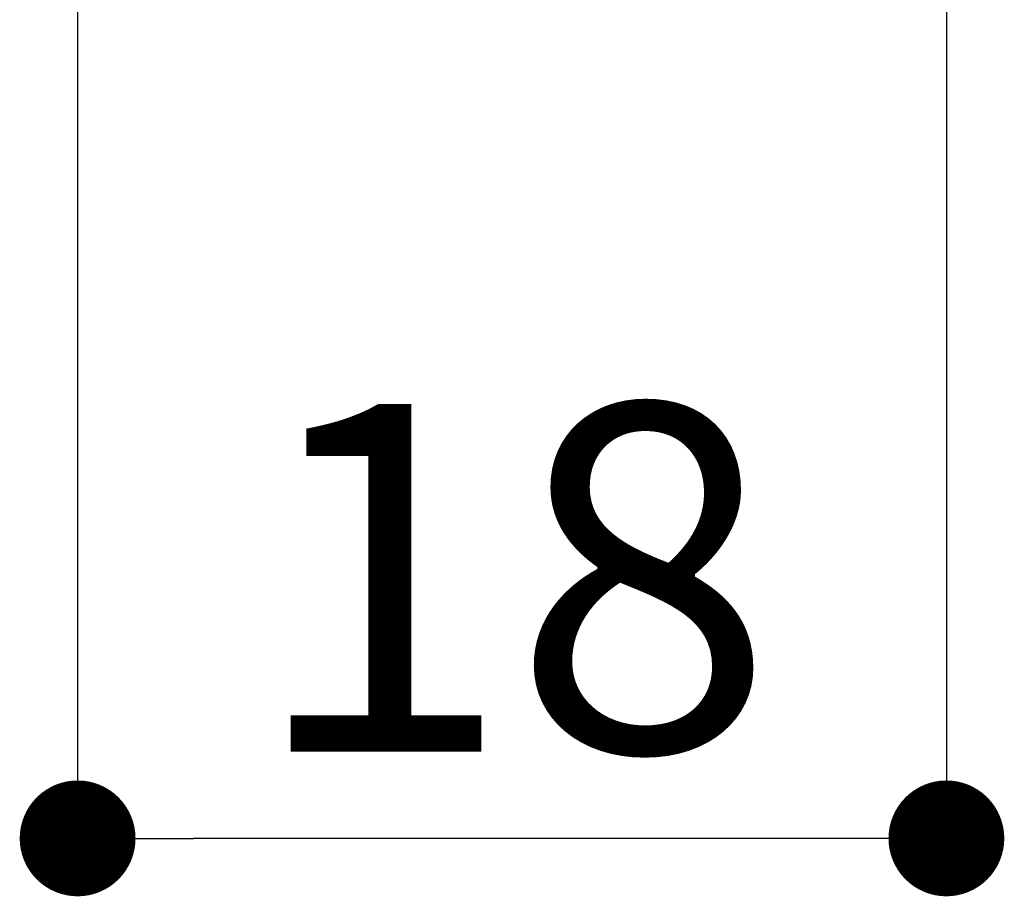
# Model space of a CAD drawing. Extents: x 0 to 280, y 0 to 192.
# Drawn here: x 245 to 252, y 31 to 37 of the extents above; entities that cross this region are included whole.
import ezdxf

# ---------------------------------------------------------------- set-up
doc = ezdxf.new("R2010")
doc.units = 0
doc.header["$MEASUREMENT"] = 0
doc.layers.add('本体1', color=7, linetype='Continuous')
doc.styles.get("Standard").update_dxf_attribs({"font": 'txt.shx', "bigfont": 'extfont.shx'})
doc.dimstyles.new('STANDARD$0', dxfattribs={"dimtxt": 2.4, "dimasz": 0.4, "dimexe": 0, "dimexo": 2, "dimtad": 3, "dimdec": 0, "dimzin": 0, "dimdsep": 46, "dimtxsty": 'STANDARD', "dimblk1": 'DOT', "dimblk2": 'DOT', "dimsah": 1, "dimcen": 2.5, "dimclrd": 2, "dimclre": 2, "dimclrt": 2, "dimadec": 0, "dimazin": 0, "dimtfac": 1, "dimtdec": 4, "dimtofl": 0, "dimtmove": 0, "dimatfit": 3, "dimldrblk": 'DOT', "dimfxl": 1, "dimtolj": 1, "dimtzin": 0, "dimarcsym": 0})

# ---------------------------------------------------------------- blocks, each defined once
blk = doc.blocks.new('_DOT')
at = {"color": 0, "linetype": 'ByBlock'}
blk.add_line((-0.5, 0), (-1, 0), dxfattribs=at)
at = {"color": 0, "linetype": 'ByBlock', "const_width": 0.5}
blk.add_lwpolyline([(-0.25, 0, 1), (0.25, 0, 1)], format="xyb", close=True, dxfattribs=at)
blk = doc.blocks.new('*D22')
at = {"layer": 'DEFPOINTS', "color": 0, "linetype": 'Continuous'}
for p in [(245.4031, 51.7595), (251.4031, 51.7595), (245.4031, 31.4763)]:
    blk.add_point(p, dxfattribs=at)
at = {"layer": '本体1', "color": 2, "linetype": 'Continuous', "lineweight": -2}
for p, q in [((245.4031, 49.7595), (245.4031, 31.4763)), ((251.4031, 49.7595), (251.4031, 31.4763)), ((250.6031, 31.4763), (246.2031, 31.4763))]:
    blk.add_line(p, q, dxfattribs=at)
at = {"layer": '本体1', "color": 2, "linetype": 'Continuous', "lineweight": -2, "xscale": 0.8, "yscale": 0.8, "zscale": 0.8, "rotation": 180}
blk.add_blockref('_DOT', (245.4031, 31.4763), dxfattribs=at)
at = {"layer": '本体1', "color": 2, "linetype": 'Continuous', "lineweight": -2, "xscale": 0.8, "yscale": 0.8, "zscale": 0.8}
blk.add_blockref('_DOT', (251.4031, 31.4763), dxfattribs=at)
at = {"layer": '本体1', "color": 2, "linetype": 'Continuous', "insert": (248.4031, 33.2763), "char_height": 2.4, "attachment_point": 5}
blk.add_mtext('\\A1;18', dxfattribs=at)

msp = doc.modelspace()

# ---------------------------------------------------------------- dimensions: what is measured, and where the dimension line sits
at = {"layer": '本体1', "linetype": 'Continuous'}
dim = msp.add_linear_dim(base=(245.4031, 31.4763), p1=(251.4031, 51.7595), p2=(245.4031, 51.7595), dimstyle='STANDARD$0', override={"dimasz": 0.8, "dimgap": 0.6, "dimdec": 1, "dimlfac": 3, "dimzin": 8, "dimtxsty": 'STANDARD', "dimblk": 'DOT', "dimtdec": 1}, dxfattribs=at)
dim.commit()
dim.dimension.update_dxf_attribs({"geometry": '*D22', "text_midpoint": (248.4031, 33.2763)})

doc.saveas('drawing.dxf')
